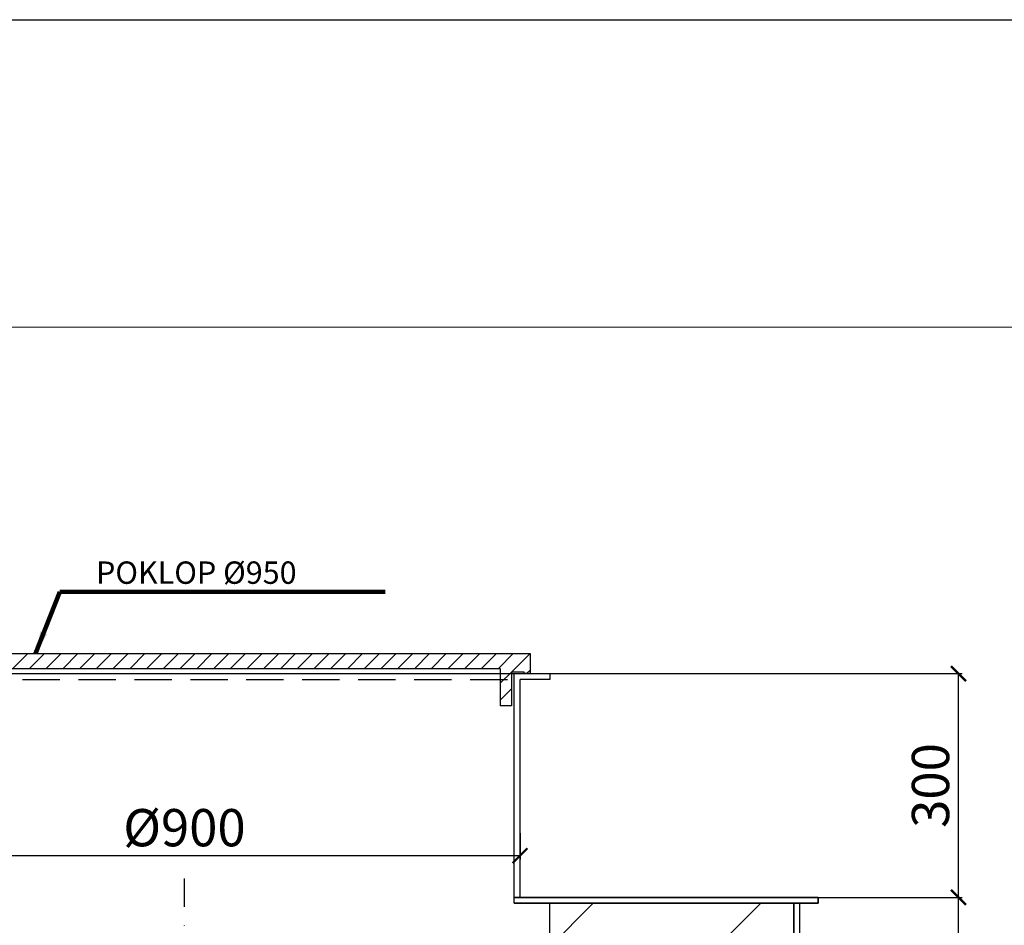
# Model space of a CAD drawing. Units: millimetres. Extents: x 21583 to 40877, y -20207 to 14211.
# Drawn here: x 23510 to 24830, y 12997 to 14211 of the extents above; entities that cross this region are included whole.
import ezdxf
from ezdxf.enums import TextEntityAlignment as Align

# ---------------------------------------------------------------- set-up
doc = ezdxf.new("R2010")
doc.units = ezdxf.units.MM
doc.linetypes.add('DASHDOT', pattern=[1, 0.5, -0.25, 0, -0.25])
doc.linetypes.add('DASHED', pattern=[0.75, 0.5, -0.25])
for name, color, linetype in [('AS-Koty', 1, 'Continuous'), ('AS-Nevid', 241, 'DASHED'), ('AS-Obrys', 7, 'Continuous'), ('AS-Osy', 4, 'DASHDOT'), ('AS-Ramecek', 9, 'Continuous')]:
    doc.layers.add(name, color=color, linetype=linetype)
doc.layers.add('SRAFY', color=9, linetype='Continuous', lineweight=0)
doc.styles.add('Arial', font='ARIAL.TTF')
doc.styles.add('Castelar', font='CASTELAR.TTF')
doc.dimstyles.new('ISO-25', dxfattribs={"dimtxt": 2.5, "dimasz": 2.5, "dimexe": 1.25, "dimexo": 0.625, "dimtad": 1, "dimtxsty": 'Standard', "dimcen": 2.5, "dimadec": 0, "dimazin": 0, "dimtfac": 1, "dimtmove": 0, "dimatfit": 3, "dimfxl": 0, "dimarcsym": 0})

# ---------------------------------------------------------------- blocks, each defined once
blk = doc.blocks.new('_ARCHTICK')
at = {"color": 0, "linetype": 'ByBlock', "const_width": 0.15}
blk.add_lwpolyline([(-0.5, -0.5), (0.5, 0.5)], dxfattribs=at)
blk = doc.blocks.new('*D14')
at = {"layer": 'AS-Koty', "color": 0, "lineweight": -2}
for p, q in [((24581, 13034.6), (24773.9, 13034.6)), ((24581, 11494.6), (24773.9, 11494.6))]:
    blk.add_line(p, q, dxfattribs=at)
at = {"layer": 'AS-Koty'}
blk.add_line((24768.9, 11494.6), (24768.9, 13034.6), dxfattribs=at)
at = {"layer": 'DEFPOINTS', "color": 0}
for p in [(24581, 13034.6), (24768.9, 13034.6), (24581, 11494.6)]:
    blk.add_point(p, dxfattribs=at)
at = {"layer": 'AS-Koty', "xscale": 20, "yscale": 20, "zscale": 20}
for p, rotation in [((24768.9, 13034.6), 90), ((24768.9, 11494.6), 270)]:
    blk.add_blockref('_ARCHTICK', p, dxfattribs=dict(at, rotation=rotation))
at = {"layer": 'AS-Koty', "ltscale": 100, "insert": (24737.9, 12264.6), "char_height": 50, "attachment_point": 5, "rotation": 90}
blk.add_mtext('1540', dxfattribs=at)
blk = doc.blocks.new('Razitko')
at = {"layer": 'AS-Ramecek'}
blk.add_lwpolyline([(0, 0), (0, 5940), (4200, 5940), (4200, 0)], close=True, dxfattribs=at)
at = {"layer": 'AS-Ramecek', "color": 9, "lineweight": 18}
blk.add_open_spline([(1081.3, 5596.5), (1081.3, 5596.5), (4066.2, 5596.5), (4066.2, 5596.5)], degree=3, dxfattribs=at)
at = {"style": 'Arial'}
blk.add_attdef('31.03.2014', (2518.6, 74.2), '', height=38.4, dxfattribs=at)
at = {"layer": 'AS-Ramecek', "style": 'Arial', "flags": 4}
for tag, p in [('AS-REWA_1EO_ECO', (2974.2, 780.3)), ('1510_MM', (2974.2, 639.5)), ('ROZMER', (2974.2, 498.7)), ('VYSKA_VTOK', (2974.2, 357.9)), ('HMOTNOST', (2974.2, 217.1))]:
    blk.add_attdef(tag, text='', height=44, dxfattribs=at).set_placement(p, align=Align.MIDDLE_LEFT)
at = {"layer": 'SRAFY', "color": 156}
for tag, height, style, p in [('VYUŽITÍ_DEŠŤOVÝCH_VOD', 72, 'Arial', (4030.5, 5632.4)), ('AS-REWA_EO1_ECO', 60, 'Castelar', (4030.5, 5479.3))]:
    blk.add_attdef(tag, text='', height=height, dxfattribs=dict(at, style=style)).set_placement(p, align=Align.RIGHT)
blk = doc.blocks.new('*D124')
at = {"layer": 'AS-Koty', "color": 0, "lineweight": -2}
for p, q in [((23281, 13120.8), (23281, 13085.5)), ((24181, 13120.8), (24181, 13085.5))]:
    blk.add_line(p, q, dxfattribs=at)
at = {"layer": 'AS-Koty'}
blk.add_line((23281, 13090.5), (24181, 13090.5), dxfattribs=at)
at = {"layer": 'DEFPOINTS', "color": 0, "ltscale": 100}
for p in [(23281, 13120.8), (24181, 13120.8), (24181, 13090.5)]:
    blk.add_point(p, dxfattribs=at)
at = {"layer": 'AS-Koty', "ltscale": 100, "xscale": 20, "yscale": 20, "zscale": 20, "rotation": 180}
blk.add_blockref('_ARCHTICK', (23281, 13090.5), dxfattribs=at)
at = {"layer": 'AS-Koty', "ltscale": 100, "xscale": 20, "yscale": 20, "zscale": 20}
blk.add_blockref('_ARCHTICK', (24181, 13090.5), dxfattribs=at)
at = {"layer": 'AS-Koty', "ltscale": 100, "insert": (23731, 13121.5), "char_height": 50, "attachment_point": 5}
blk.add_mtext('%%C900', dxfattribs=at)
blk = doc.blocks.new('*D127')
at = {"layer": 'AS-Koty', "color": 0, "lineweight": -2}
for p, q in [((24221, 13334.6), (24773.9, 13334.6)), ((24581, 13034.6), (24773.9, 13034.6))]:
    blk.add_line(p, q, dxfattribs=at)
at = {"layer": 'AS-Koty'}
blk.add_line((24768.9, 13034.6), (24768.9, 13334.6), dxfattribs=at)
at = {"layer": 'DEFPOINTS', "color": 0, "ltscale": 100}
for p in [(24221, 13334.6), (24768.9, 13334.6), (24581, 13034.6)]:
    blk.add_point(p, dxfattribs=at)
at = {"layer": 'AS-Koty', "ltscale": 100, "xscale": 20, "yscale": 20, "zscale": 20}
for p, rotation in [((24768.9, 13334.6), 90), ((24768.9, 13034.6), 270)]:
    blk.add_blockref('_ARCHTICK', p, dxfattribs=dict(at, rotation=rotation))
at = {"layer": 'AS-Koty', "ltscale": 100, "insert": (24737.9, 13184.6), "char_height": 50, "attachment_point": 5, "rotation": 90}
blk.add_mtext('300', dxfattribs=at)

msp = doc.modelspace()

# ---------------------------------------------------------------- hatches: boundary and pattern name
at = {"layer": 'AS-Obrys'}
h = msp.add_hatch(dxfattribs=at)
h.set_pattern_fill('ANSI31', color=3, scale=5, style=0)
h.set_pattern_definition([(45, (15080.038, 4718.684), (-11.22532, 11.22532), [])])
h.paths.add_polyline_path([(24154.42, 13291.605), (24169.42, 13291.605), (24169.42, 13336.605), (24186.42, 13336.605), (24186.42, 13334.605), (24194.42, 13334.605), (24194.42, 13361.605), (23266.42, 13361.605), (23266.42, 13334.605), (23274.42, 13334.605), (23274.42, 13336.605), (23291.42, 13336.605), (23291.42, 13291.605), (23306.42, 13291.605), (23306.42, 13341.605), (24154.42, 13341.605)])
h = msp.add_hatch(dxfattribs=at)
h.set_pattern_fill('ANSI31', color=256, scale=50, style=0)
h.set_pattern_definition([(45, (10015.54, 1008.02), (-112.2532, 112.2532), [])])
h.paths.add_polyline_path([(23730.97, 12952.605), (23730.97, 11502.605), (24547.97, 11502.605), (24547.97, 12252.605), (24547.97, 12252.605), (24547.97, 12502.605), (24547.97, 12502.605), (24547.97, 13026.605), (24220.97, 13026.605), (24220.97, 12952.605)])

# ---------------------------------------------------------------- linework, layer by layer
at = {"layer": 'AS-Koty', "color": 3}
msp.add_line((24194.42, 13334.605), (24186.42, 13334.605), dxfattribs=at)
at = {"layer": 'AS-Nevid', "ltscale": 100}
msp.add_line((23288.97, 13326.605), (24172.97, 13326.605), dxfattribs=at)
at = {"layer": 'AS-Obrys', "color": 3, "ltscale": 10}
for p, q in [((23266.42, 13361.605), (24194.42, 13361.605)), ((24194.42, 13361.605), (24194.42, 13334.605)), ((23306.42, 13341.605), (24154.42, 13341.605)), ((24154.42, 13341.605), (24154.42, 13291.605)), ((24186.42, 13336.605), (24169.42, 13336.605)), ((24169.42, 13336.605), (24169.42, 13291.605)), ((24186.42, 13334.605), (24186.42, 13336.605)), ((24169.42, 13291.605), (24154.42, 13291.605))]:
    msp.add_line(p, q, dxfattribs=at)
at = {"layer": 'AS-Obrys'}
for p, q in [((23288.97, 13334.605), (24172.97, 13334.605)), ((24172.97, 13026.605), (24172.97, 13334.605)), ((24172.97, 13334.605), (24220.97, 13334.605)), ((24180.97, 13034.605), (24180.97, 13326.605)), ((24220.97, 13326.605), (24180.97, 13326.605)), ((24220.97, 13334.605), (24220.97, 13326.605)), ((24580.97, 13034.605), (24172.97, 13034.605)), ((24580.97, 13026.605), (24580.97, 13034.605)), ((24172.97, 13026.605), (24580.97, 13026.605)), ((24220.97, 12952.605), (24220.97, 13026.605)), ((24547.97, 11502.605), (24547.97, 13026.605)), ((24555.97, 11502.605), (24555.97, 13026.605))]:
    msp.add_line(p, q, dxfattribs=at)
msp.add_lwpolyline([(24172.97, 13034.605), (24580.97, 13034.605), (24580.97, 13026.605), (24172.97, 13026.605)], dxfattribs=at)
msp.add_lwpolyline([(24555.97, 13026.605), (24547.97, 13026.605), (24547.97, 11502.605), (24555.97, 11502.605)], close=True, dxfattribs=at)
at = {"layer": 'AS-Osy', "ltscale": 100}
msp.add_line((23730.97, 11420.086), (23730.97, 13059.987), dxfattribs=at)

# ---------------------------------------------------------------- block references
at = {"layer": 'AS-Ramecek', "xscale": 1.2, "yscale": 1.2, "zscale": 1.2}
msp.add_blockref('Razitko', (21583.492, 7083.474), dxfattribs=at)

# ---------------------------------------------------------------- texts
at = {"layer": 'AS-Koty', "color": 7, "insert": (23612.446, 13485), "char_height": 30, "width": 420.7643, "attachment_point": 1}
msp.add_mtext('POKLOP %%C950', dxfattribs=at)

# ---------------------------------------------------------------- dimensions: what is measured, and where the dimension line sits
at = {"layer": 'AS-Koty'}
for base, p1, p2, picture, middle in [((24768.902, 13334.605), (24580.97, 13034.605), (24220.97, 13334.605), '*D127', (24737.902, 13184.605)), ((24768.902, 13034.605), (24580.97, 11494.605), (24580.97, 13034.605), '*D14', (24737.867, 12264.605))]:
    dim = msp.add_linear_dim(base=base, p1=p1, p2=p2, angle=90, dimstyle='ISO-25', override={"dimtxt": 50, "dimasz": 20, "dimexe": 5, "dimexo": 0, "dimgap": 6, "dimblk": 'ARCHTICK', "dimblk1": 'ARCHTICK', "dimblk2": 'ARCHTICK', "dimclrd": 256, "dimclrt": 256, "dimldrblk": 'ARCHTICK', "dimtvp": 6, "dimlwd": 65535}, dxfattribs=at)
    dim.commit()
    dim.dimension.update_dxf_attribs({"geometry": picture, "text_midpoint": middle})
dim = msp.add_linear_dim(base=(24180.97, 13090.507), p1=(23280.97, 13120.824), p2=(24180.97, 13120.824), text='%%C<>', dimstyle='ISO-25', override={"dimtxt": 50, "dimasz": 20, "dimexe": 5, "dimexo": 0, "dimgap": 6, "dimblk": 'ARCHTICK', "dimblk1": 'ARCHTICK', "dimblk2": 'ARCHTICK', "dimclrd": 256, "dimclrt": 256, "dimldrblk": 'ARCHTICK', "dimtvp": 6, "dimlwd": 65535}, dxfattribs=at)
dim.commit()
dim.dimension.update_dxf_attribs({"geometry": '*D124', "text_midpoint": (23730.97, 13121.507)})

# ---------------------------------------------------------------- leaders
msp.add_leader([(23531.405, 13361.605), (23564.049, 13444.24), (23999.934, 13444.24)], dimstyle='ISO-25', override={"dimtxt": 50, "dimasz": 30, "dimexe": 5, "dimexo": 0, "dimgap": 6, "dimclrd": 256, "dimclrt": 256, "dimtvp": 6, "dimlwd": 65535}, dxfattribs=at)

doc.saveas('drawing.dxf')
